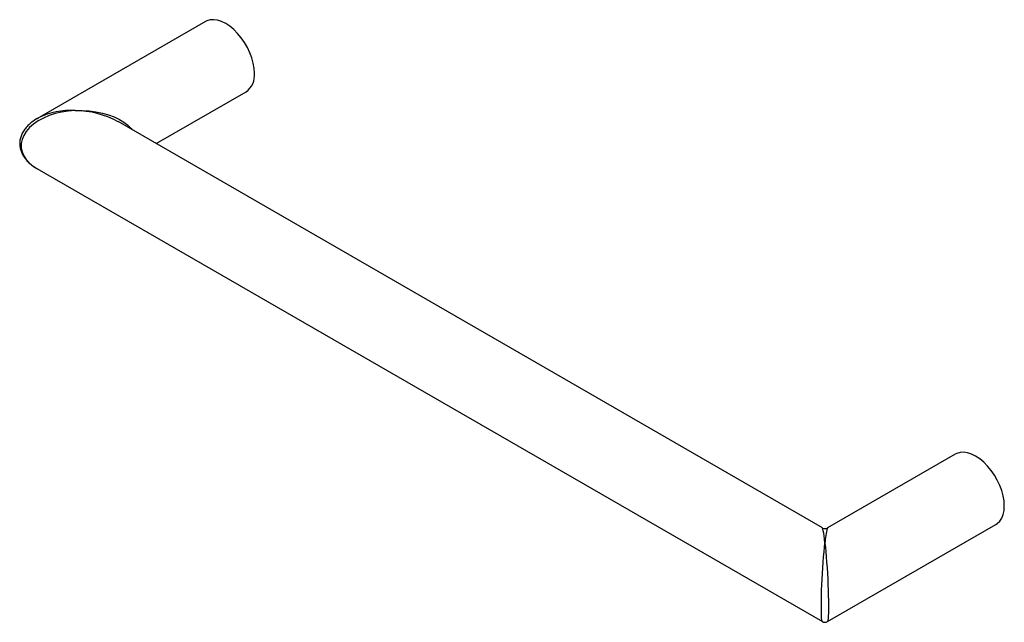
# Paper-space layout '_Isometric' of a CAD drawing. Units: millimetres. Extents: x -229 to 159, y -138 to 100.
import ezdxf

# ---------------------------------------------------------------- set-up
doc = ezdxf.new("R2010")
doc.units = ezdxf.units.MM

psp = doc.layouts.new('_Isometric')

# ---------------------------------------------------------------- linework, layer by layer
at = {"color": 7, "linetype": 'Continuous', "lineweight": 25}
for p, q in [((-155.78, 99.17), (-222.18, 60.84)), ((-175.18, 51.03), (-139.79, 71.46)), ((87.39, -100.55), (-190.18, 59.69)), ((-222.18, 41.21), (87.39, -137.5)), ((139.79, -71.46), (89.39, -100.55)), ((89.39, -137.5), (155.78, -99.17))]:
    psp.add_line(p, q, dxfattribs=at)
at = {"color": 7, "linetype": 'Continuous', "lineweight": 25, "flags": 128}
for points in [[(-136.47, 78.78), (-136.59, 80.71), (-136.93, 82.73), (-137.49, 84.8), (-138.27, 86.88), (-139.23, 88.93), (-140.38, 90.91), (-141.67, 92.77), (-143.09, 94.49), (-144.6, 96.01), (-146.18, 97.32), (-147.79, 98.38), (-149.4, 99.18), (-150.97, 99.69), (-152.49, 99.91), (-153.9, 99.84), (-155.19, 99.47), (-155.78, 99.17)], [(-207.18, 64.09), (-209.84, 63.88), (-212.46, 63.48), (-214.99, 62.87), (-217.4, 62.08), (-219.65, 61.12), (-221.7, 59.99), (-223.53, 58.72), (-225.09, 57.34), (-226.38, 55.85), (-227.36, 54.29), (-228.02, 52.67), (-228.35, 51.03), (-228.35, 49.39), (-228.02, 47.78), (-227.36, 46.21), (-226.38, 44.72), (-225.09, 43.34), (-223.53, 42.07), (-222.18, 41.21)], [(-222.18, 60.84), (-221.7, 61.11), (-221.59, 61.17)], [(155.78, -99.17), (156.34, -98.81), (157.3, -97.87), (158.08, -96.68), (158.64, -95.26), (158.98, -93.64), (159.1, -91.85), (158.98, -89.92), (158.64, -87.9), (158.08, -85.83), (157.3, -83.75), (156.34, -81.7), (155.19, -79.72), (153.9, -77.86), (152.49, -76.14), (150.97, -74.62), (149.4, -73.31), (147.79, -72.25), (146.18, -71.45), (144.6, -70.94), (143.09, -70.72), (141.67, -70.79), (140.38, -71.16), (139.79, -71.46)]]:
    psp.add_lwpolyline(points, dxfattribs=at)
at = {"color": 8, "linetype": 'Continuous', "lineweight": 25, "flags": 128}
for points in [[(-207.18, 64.09), (-204.39, 64.1), (-201.64, 63.93), (-198.96, 63.58), (-196.39, 63.07), (-193.97, 62.39), (-191.73, 61.56), (-189.7, 60.58), (-187.9, 59.48), (-186.36, 58.26), (-185.11, 56.95), (-184.83, 56.6)], [(88.39, -106.54), (88.22, -105.02), (88.06, -103.69), (87.9, -102.58), (87.75, -101.7), (87.61, -101.06), (87.48, -100.67), (87.39, -100.55)], [(87.39, -137.5), (87.3, -137.37), (87.19, -136.94), (87.11, -136.25), (87.04, -135.29), (87, -134.08), (86.98, -132.65), (86.98, -131.01), (87, -129.18), (87.04, -127.21), (87.11, -125.12), (87.19, -122.94), (87.3, -120.71), (87.42, -118.46), (87.56, -116.23), (87.71, -114.05), (87.87, -111.96), (88.04, -110), (88.21, -108.18), (88.39, -106.54)], [(88.39, -106.54), (88.57, -108.18), (88.74, -110), (88.91, -111.96), (89.07, -114.05), (89.22, -116.23), (89.36, -118.46), (89.48, -120.71), (89.58, -122.94), (89.67, -125.12), (89.73, -127.21), (89.78, -129.18), (89.8, -131.01), (89.8, -132.65), (89.78, -134.08), (89.73, -135.29), (89.67, -136.25), (89.58, -136.94), (89.48, -137.37), (89.39, -137.5)]]:
    psp.add_lwpolyline(points, dxfattribs=at)
at = {"color": 7, "linetype": 'Continuous', "lineweight": 25}
for centre, radius, start, end in [((-144.4, 77.96), 7.98, 305.3847, 5.9275), ((88.39, -98.82), 2, 242.0132, 298.1916), ((88.39, -135.77), 2, 240.0027, 299.9973)]:
    psp.add_arc(centre, radius, start, end, dxfattribs=at)
at = {"color": 8, "linetype": 'Continuous', "lineweight": 25}
for centre, radius, start, end in [((-208.86, 35.38), 28.76, 86.6555, 116.2681), ((-207.86, 26.46), 37.63, 61.9866, 88.9699), ((113.08, -107.59), 24.71, 163.4639, 177.5736)]:
    psp.add_arc(centre, radius, start, end, dxfattribs=at)
at = {"color": 7, "linetype": 'Continuous', "lineweight": 25}
psp.add_open_spline([(-221.54, 61.18), (-221.63, 61.14), (-222.41, 60.77), (-223.73, 59.89), (-225.4, 58.56), (-226.75, 57.11), (-227.79, 55.58), (-228.51, 54), (-228.92, 52.4), (-229.03, 50.8), (-228.84, 49.23), (-228.37, 47.7), (-227.64, 46.22), (-226.63, 44.81), (-225.35, 43.46), (-223.79, 42.21), (-222.51, 41.35), (-221.72, 40.97), (-221.58, 40.9)], degree=3, knots=[0, 0, 0, 0, 0.0101586, 0.093572, 0.1723529, 0.2467091, 0.3170144, 0.3837987, 0.4477887, 0.5099406, 0.5714064, 0.6331802, 0.6963948, 0.7622236, 0.8316262, 0.9052889, 0.9836125, 1, 1, 1, 1], dxfattribs=at)

doc.saveas('drawing.dxf')
